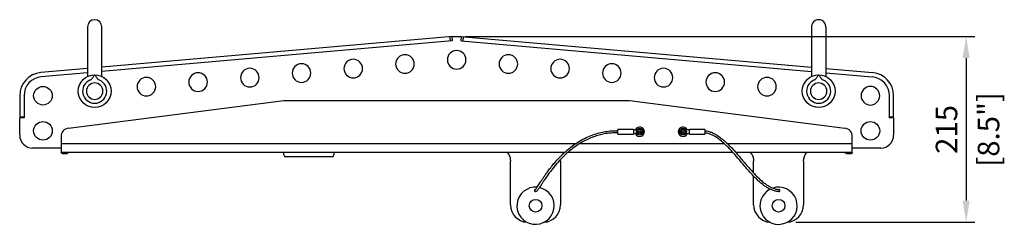
# Model space of a CAD drawing. Extents: x -1521 to 2852, y -728 to 636.
# Drawn here: x 393 to 1535, y -88 to 149 of the extents above; entities that cross this region are included whole.
import ezdxf

# ---------------------------------------------------------------- set-up
doc = ezdxf.new("R2010")
doc.units = 0
doc.layers.add('02-CAD-Cotation', color=3, linetype='Continuous')
doc.layers.add('03-Rigging element', color=6, linetype='Continuous')
doc.styles.get("Standard").update_dxf_attribs({"font": 'arial.ttf'})
doc.dimstyles.new('L_Acoustics', dxfattribs={"dimscale": 0, "dimtxt": 2.5, "dimasz": 2.5, "dimexe": 1, "dimexo": 1, "dimgap": 1, "dimtad": 1, "dimdec": 0, "dimlfac": -1, "dimdsep": 46, "dimtxsty": 'Standard', "dimcen": 1, "dimclrd": 256, "dimclre": 256, "dimclrt": 256, "dimadec": 0, "dimazin": 2, "dimtfac": 1, "dimtdec": 0, "dimtofl": 0, "dimtmove": 0, "dimatfit": 3, "dimfxl": 0, "dimtolj": 1, "dimtzin": 0, "dimarcsym": 0})

# ---------------------------------------------------------------- blocks, each defined once
blk = doc.blocks.new('*D2')
at = {"layer": '02-CAD-Cotation', "lineweight": -2, "transparency": 16777216}
for p, q in [((910, 129.5), (1501.1, 129.5)), ((1491.1, 104.5), (1491.1, -61)), ((1293.5, -86), (1501.1, -86))]:
    blk.add_line(p, q, dxfattribs=at)
at = {"layer": '02-CAD-Cotation', "transparency": 16777216}
for points in [[(1486.9, 104.5), (1495.2, 104.5), (1491.1, 129.5)], [(1486.9, -61), (1495.2, -61), (1491.1, -86)]]:
    blk.add_solid(points, dxfattribs=at)
at = {"layer": 'Defpoints', "color": 0, "transparency": 16777216}
for p in [(900, 129.5), (1283.5, -86), (1491.1, -86)]:
    blk.add_point(p, dxfattribs=at)
at = {"layer": '02-CAD-Cotation', "transparency": 16777216, "char_height": 25, "attachment_point": 5, "rotation": 90}
for s, insert in [('\\A1;[8.5"]', (1517.1, 21.7)), ('\\A1;215', (1468.3, 21.7))]:
    blk.add_mtext(s, dxfattribs=dict(at, insert=insert))

msp = doc.modelspace()

# ---------------------------------------------------------------- linework, layer by layer
at = {"layer": '03-Rigging element'}
for p, q in [((471.7, 140.8), (471.7, 83.2)), ((488.2, 83.2), (488.2, 140.8)), ((1311.8, 140.8), (1311.8, 83.2)), ((1328.2, 140.8), (1328.2, 83.2))]:
    msp.add_line(p, q, dxfattribs=at)
at = {"layer": '03-Rigging element', "extrusion": (1, -1.83697e-16, 0)}
for p, q in [((895, 129.5), (488.2, 93.9)), ((892.9, 124.3), (892.5, 129.3)), ((894.5, 129.4), (894.9, 124.4)), ((895, 129.5), (905, 129.5)), ((905, 129.5), (1311.8, 93.9)), ((905.1, 124.4), (905.5, 129.4)), ((907.5, 129.3), (907.1, 124.3)), ((894.9, 124.4), (488.2, 88.9)), ((905.1, 124.4), (1311.8, 88.9)), ((471.7, 92.4), (417.6, 87.7)), ((1328.2, 92.4), (1382.4, 87.7)), ((471.7, 87.4), (418.1, 82.7)), ((1328.2, 87.4), (1381.9, 82.7)), ((393, 60.8), (393, 35.8)), ((398, 60.8), (398, 35.3)), ((1402, 35.3), (1402, 60.8)), ((1407, 35.8), (1407, 60.8)), ((449.7, 23.2), (699.6, 55.4)), ((699.6, 55.4), (1100.4, 55.4)), ((1100.4, 55.4), (1350.3, 23.2)), ((398, 35.8), (393, 35.8)), ((393, 15), (393, 35.3)), ((398, 35.3), (393, 35.3)), ((1407, 35.8), (1402, 35.8)), ((1407, 35.3), (1402, 35.3)), ((1407, 35.3), (1407, 15)), ((441, 13.3), (441, -5)), ((1359, -5), (1359, 13.3)), ((1037.8, 5), (441, 5)), ((1210.7, 5), (1042.3, 5)), ((1359, 5), (1214.3, 5)), ((441, 0), (408, 0)), ((1025.2, -5), (441, -5)), ((442.1, -6.4), (447.9, -6.4)), ((1220.4, -5), (1029, -5)), ((1359, -5), (1223.8, -5)), ((1352.1, -6.4), (1357.9, -6.4)), ((1392, 0), (1359, 0)), ((962.5, -66), (962.5, -15)), ((1020.5, -15), (1020.5, -66)), ((1244.5, -28.9), (1244.5, -15)), ((1302.5, -15), (1302.5, -66)), ((1244.5, -66), (1244.5, -32.5))]:
    msp.add_line(p, q, dxfattribs=at)
at = {"layer": '03-Rigging element', "color": 241, "extrusion": (1, -1.83697e-16, 0)}
for p, q in [((1087.1, 16.3), (1087.1, 21.6)), ((1105, 21.6), (1087.1, 21.6)), ((1087.1, 16.3), (1105, 16.3)), ((1105, 21.6), (1107.7, 21.6)), ((1105, 21.6), (1105, 16.3)), ((1107.7, 16.4), (1105, 16.4)), ((1167.3, 21.6), (1170, 21.6)), ((1170, 16.4), (1167.3, 16.4)), ((1170, 16.3), (1170, 21.6)), ((1187.9, 21.6), (1170, 21.6)), ((1170, 16.3), (1187.9, 16.3)), ((1187.9, 21.6), (1187.9, 16.3)), ((699.5, -8), (699.5, -5)), ((755.5, -10), (701.5, -10)), ((757.5, -5), (757.5, -8))]:
    msp.add_line(p, q, dxfattribs=at)
at = {"layer": '03-Rigging element', "extrusion": (-4.93038e-32, -2.22045e-16, -1)}
for centre in [(-780, 92.3), (-840, 97.6), (-900, 102.5), (-960, 97.6), (-1020, 92.3), (-660, 81.8), (-720, 87.1), (-1080, 87.1), (-1140, 81.8), (-540, 71.3), (-600, 76.6), (-1200, 76.6), (-1260, 71.3), (-1380, 60.8)]:
    msp.add_circle(centre, 10.8, dxfattribs=at)
at = {"layer": '03-Rigging element'}
for centre, radius in [((480, 66.1), 19), ((1320, 66.1), 19), ((420, 60.8), 10.8), ((420, 20), 10.8), ((1380, 20), 10.8), ((991.5, -66.9), 7.37), ((1273.5, -66.9), 7.37)]:
    msp.add_circle(centre, radius, dxfattribs=at)
at = {"layer": '03-Rigging element', "extrusion": (1.2326e-32, -2.22045e-16, -1)}
for centre in [(-480, 66.1), (-1320, 66.1)]:
    msp.add_circle(centre, 9.5, dxfattribs=at)
at = {"layer": '03-Rigging element', "color": 241}
for centre, radius in [((1112.5, 19), 4), ((1162.5, 19), 4), ((1112.5, 19), 2.7), ((1112.5, 19), 1.2), ((1162.5, 19), 2.7), ((1162.5, 19), 1.2)]:
    msp.add_circle(centre, radius, dxfattribs=at)
at = {"layer": '03-Rigging element'}
for centre, radius, start, end in [((480, 140.8), 8.25, 0, 180), ((1320, 140.8), 8.25, 359.9703, 180.0297), ((420, 60.8), 27, 95, 180), ((420, 60.8), 22, 95, 180), ((1380, 60.8), 22, 0, 85), ((1380, 60.8), 27, 360, 85), ((480, 66.1), 14, 113.4879, 66.5121), ((1320, 66.1), 14, 113.4879, 66.5121), ((451, 13.3), 10, 97.349, 180), ((1349, 13.3), 10, 0, 82.651), ((408, 15), 15, 180, 270), ((1392, 15), 15, 270, 0), ((991.5, -66.9), 21.6, 85.1162, 77.7689), ((1273.5, -66.9), 21.6, 117.3591, 108.2168), ((982.5, -66), 20, 180, 267.0764), ((1000.5, -66), 20, 272.9236, 0), ((1264.5, -66), 20, 180, 267.0764), ((1282.5, -66), 20, 272.9236, 0)]:
    msp.add_arc(centre, radius, start, end, dxfattribs=at)
at = {"layer": '03-Rigging element', "color": 241}
for centre, radius, start, end in [((1112.5, 19), 5.5, 208.2528, 151.7472), ((1162.5, 19), 5.5, 28.2528, 331.7472), ((701.5, -8), 2, 180, 270), ((755.5, -8), 2, 270, 0)]:
    msp.add_arc(centre, radius, start, end, dxfattribs=at)
at = {"layer": '03-Rigging element', "extrusion": (-4.93038e-32, -2.22045e-16, -1)}
for centre, radius, start, end in [((-442.5, -4.9), 1.5, 287.1184, 357.0742), ((-447.5, -4.9), 1.5, 182.9258, 252.8816), ((-947.5, -15), 15, 138.1897, 180), ((-1035.5, -15), 15, 29.3573, 41.8103), ((-1229.5, -15), 15, 138.1897, 180), ((-1317.5, -15), 15, 0, 41.8103), ((-1352.5, -4.9), 1.5, 287.1184, 357.0742), ((-1357.5, -4.9), 1.5, 182.9258, 252.8816), ((-1035.5, -15), 15, 0, 7.5706)]:
    msp.add_arc(centre, radius, start, end, dxfattribs=at)
at = {"layer": '03-Rigging element'}
for points, knots in [([(474.4, 78.9), (474.7, 79), (475.1, 79.2), (475.6, 79.6), (475.9, 79.8), (476.7, 80.5), (477.2, 81), (478, 82.2), (478.4, 82.7), (479, 83.6), (479.2, 83.9), (479.6, 84.5), (479.8, 84.8), (480, 85.1)], [0, 0, 0, 0, 0.0010559, 0.0010559, 0.0021118, 0.0021118, 0.0042236, 0.0042236, 0.006335399, 0.006335399, 0.007391299, 0.007391299, 0.008447199, 0.008447199, 0.008447199, 0.008447199]), ([(480, 85.1), (480.2, 84.8), (480.4, 84.5), (480.8, 83.9), (481, 83.6), (481.6, 82.7), (482, 82.2), (482.6, 81.3), (482.8, 81), (483.3, 80.5), (483.5, 80.3), (484.1, 79.8), (484.4, 79.6), (484.9, 79.2), (485.3, 79), (485.6, 78.9)], [-0.000217996, -0.000217996, -0.000217996, -0.000217996, 0.000836734, 0.000836734, 0.001891464, 0.001891464, 0.004000924, 0.004000924, 0.005055655, 0.005055655, 0.006110385, 0.006110385, 0.007165115, 0.007165115, 0.008219845, 0.008219845, 0.008219845, 0.008219845]), ([(1314.4, 78.9), (1314.7, 79), (1315.1, 79.2), (1315.6, 79.6), (1315.9, 79.8), (1316.7, 80.5), (1317.2, 81), (1318, 82.2), (1318.4, 82.7), (1319, 83.6), (1319.2, 83.9), (1319.6, 84.5), (1319.8, 84.8), (1320, 85.1)], [0, 0, 0, 0, 0.0010559, 0.0010559, 0.0021118, 0.0021118, 0.0042236, 0.0042236, 0.006335399, 0.006335399, 0.007391299, 0.007391299, 0.008447199, 0.008447199, 0.008447199, 0.008447199]), ([(1320, 85.1), (1320.2, 84.8), (1320.4, 84.5), (1320.8, 83.9), (1321, 83.6), (1321.6, 82.7), (1322, 82.2), (1322.6, 81.3), (1322.8, 81), (1323.3, 80.5), (1323.5, 80.3), (1324.1, 79.8), (1324.4, 79.6), (1324.9, 79.2), (1325.3, 79), (1325.6, 78.9)], [-0.000217996, -0.000217996, -0.000217996, -0.000217996, 0.000836734, 0.000836734, 0.001891464, 0.001891464, 0.004000924, 0.004000924, 0.005055655, 0.005055655, 0.006110385, 0.006110385, 0.007165115, 0.007165115, 0.008219845, 0.008219845, 0.008219845, 0.008219845]), ([(990.7, -48.3), (990.6, -48.4), (990.5, -48.5), (990.4, -48.7), (990.3, -48.8), (990.2, -49.1), (990.2, -49.3), (990.3, -49.6), (990.3, -49.8), (990.5, -50), (990.6, -50.2), (990.9, -50.4), (991, -50.4), (991.3, -50.5), (991.4, -50.5), (991.5, -50.5)], [-6.523362, -6.523362, -6.523362, -6.523362, -6.182606, -6.182606, -5.722977, -5.722977, -5.246519, -5.246519, -4.750944, -4.750944, -4.254795, -4.254795, -3.761115, -3.761115, -3.508459, -3.508459, -3.508459, -3.508459]), ([(990.7, -48.3), (990.8, -48.2), (990.9, -48.2), (991, -48.1), (991.1, -48.1), (991.2, -48.1)], [7.8923101, 7.8923101, 7.8923101, 7.8923101, 8.1907479, 8.1907479, 8.444338, 8.444338, 8.444338, 8.444338]), ([(991.2, -48.1), (991.2, -48.1), (991.2, -48.1), (991.2, -48.1), (991.2, -48.1), (991.2, -48.1), (991.2, -48)], [-0.000151074, -0.000151074, -0.000151074, -0.000151074, 0, 0, 0, 0.004188384, 0.004188384, 0.004188384, 0.004188384]), ([(1273.4, -50.5), (1273.5, -50.5), (1273.6, -50.5), (1273.8, -50.5), (1274, -50.4), (1274.4, -50.3), (1274.6, -50.2), (1274.7, -50), (1274.8, -50), (1274.8, -49.9), (1274.9, -49.7), (1274.9, -49.6), (1275, -49.4), (1275, -49.4), (1275, -49.3)], [-1.402419, -1.402419, -1.402419, -1.402419, -1.175788, -1.175788, -0.547422, -0.547422, 0, 0, 0, 0.329892, 0.329892, 0.604703, 0.604703, 0.821543, 0.821543, 0.821543, 0.821543]), ([(1274.4, -48.3), (1274.4, -48.3), (1274.3, -48.2), (1274.1, -48.1), (1273.9, -48), (1273.6, -48), (1273.6, -48), (1273.6, -48)], [-8.6473166, -8.6473166, -8.6473166, -8.6473166, -8.4572111, -8.4572111, -7.8121446, -7.8121446, -7.7487312, -7.7487312, -7.7487312, -7.7487312]), ([(1275, -49.3), (1275, -49.2), (1275, -49.2), (1274.9, -49), (1274.9, -48.8), (1274.7, -48.6), (1274.6, -48.5), (1274.5, -48.3), (1274.4, -48.3), (1274.4, -48.3)], [0.821543, 0.821543, 0.821543, 0.821543, 1.003442, 1.003442, 1.42093, 1.42093, 1.929721, 1.929721, 1.990839, 1.990839, 1.990839, 1.990839])]:
    msp.add_open_spline(points, degree=3, knots=knots, dxfattribs=at)
at = {"layer": '03-Rigging element', "color": 241}
for points, knots in [([(991.2, -48.1), (991.2, -48.1), (991.2, -48.1), (991.3, -48), (991.4, -47.9), (991.9, -47.4), (992.2, -47), (992.9, -46), (993.3, -45.4), (994.3, -44), (994.8, -43.2), (995.9, -41.6), (996.4, -40.7), (997.5, -39), (998.1, -38.1), (999.4, -36.2), (1000, -35.2), (1001.4, -33.2), (1002.1, -32.1), (1003.7, -29.8), (1004.6, -28.6), (1006.5, -25.9), (1007.6, -24.5), (1010, -21.5), (1011.2, -19.9), (1014.1, -16.5), (1015.8, -14.6), (1019.4, -10.7), (1021.4, -8.7), (1025.7, -4.5), (1028.1, -2.4), (1033.1, 1.7), (1035.8, 3.6), (1041, 7.2), (1043.7, 8.8), (1049, 11.6), (1051.6, 12.8), (1056.7, 15), (1059.2, 15.9), (1064.2, 17.4), (1066.6, 18), (1071.4, 19), (1073.8, 19.4), (1078.5, 20), (1080.8, 20.1), (1084.5, 20.2), (1085.8, 20.2), (1087.1, 20.2)], [4.702503, 4.702503, 4.702503, 4.702503, 6.526437, 6.526437, 11.474718, 11.474718, 17.067657, 17.067657, 22.186807, 22.186807, 26.419252, 26.419252, 30.014515, 30.014515, 33.387324, 33.387324, 36.891587, 36.891587, 40.80467, 40.80467, 45.37212, 45.37212, 50.842092, 50.842092, 57.482508, 57.482508, 65.559308, 65.559308, 75.210829, 75.210829, 86.104936, 86.104936, 97.230465, 97.230465, 107.659366, 107.659366, 117.108585, 117.108585, 125.654982, 125.654982, 133.4958, 133.4958, 140.828194, 140.828194, 147.841215, 147.841215, 151.800227, 151.800227, 151.800227, 151.800227]), ([(1087.1, 17.7), (1086.8, 17.7), (1086.4, 17.7), (1085.1, 17.7), (1084.1, 17.7), (1080.9, 17.6), (1078.7, 17.5), (1074.3, 17), (1072.1, 16.6), (1067.8, 15.7), (1065.7, 15.2), (1061.4, 14), (1059.3, 13.3), (1055.1, 11.6), (1052.9, 10.7), (1048.6, 8.6), (1046.5, 7.5), (1042.1, 4.9), (1039.9, 3.5), (1035.5, 0.3), (1033.2, -1.4), (1028.7, -5.2), (1026.4, -7.3), (1021.9, -11.7), (1019.6, -14.1), (1015.3, -18.9), (1013.2, -21.4), (1009.5, -26.1), (1007.9, -28.3), (1005, -32.3), (1003.8, -34.1), (1001.7, -37.1), (1000.9, -38.5), (999.4, -40.7), (998.8, -41.7), (997.7, -43.3), (997.2, -44.1), (996.4, -45.4), (996, -45.9), (995.3, -47), (994.9, -47.5), (994.3, -48.3), (994, -48.7), (993.5, -49.4), (993.2, -49.6), (992.6, -50.2), (992.2, -50.5), (991.6, -50.5), (991.5, -50.5), (991.5, -50.5)], [0, 0, 0, 0, 1.00004, 1.00004, 4.001124, 4.001124, 10.687764, 10.687764, 17.382372, 17.382372, 24.227715, 24.227715, 31.376855, 31.376855, 38.965742, 38.965742, 47.137166, 47.137166, 56.020238, 56.020238, 65.738078, 65.738078, 76.314173, 76.314173, 87.404505, 87.404505, 97.8955, 97.8955, 106.468921, 106.468921, 112.843514, 112.843514, 117.571289, 117.571289, 121.350031, 121.350031, 124.761397, 124.761397, 128.223161, 128.223161, 132.039902, 132.039902, 136.484557, 136.484557, 141.895759, 141.895759, 149.009777, 149.009777, 149.80688, 149.80688, 149.80688, 149.80688]), ([(1187.9, 20.2), (1188.2, 20.2), (1188.6, 20.2), (1189.9, 20), (1190.9, 19.8), (1193.1, 19.2), (1194.3, 18.8), (1196.8, 17.8), (1198, 17.2), (1200.5, 15.9), (1201.8, 15.1), (1204.5, 13.3), (1205.8, 12.3), (1208.8, 10), (1210.3, 8.7), (1213.6, 5.7), (1215.3, 4), (1219.3, 0), (1221.4, -2.4), (1226.3, -7.8), (1229, -11.1), (1234.5, -17.6), (1237.3, -20.9), (1242.4, -26.6), (1244.5, -29), (1248.4, -33), (1250.1, -34.7), (1253.2, -37.5), (1254.6, -38.7), (1257.2, -40.8), (1258.4, -41.7), (1260.7, -43.2), (1261.8, -43.9), (1263.8, -45.1), (1264.8, -45.6), (1266.8, -46.4), (1267.8, -46.8), (1269.7, -47.4), (1270.7, -47.6), (1272.3, -47.9), (1272.9, -48), (1273.6, -48)], [0, 0, 0, 0, 1.000366, 1.000366, 4.010444, 4.010444, 7.87594, 7.87594, 12.006337, 12.006337, 16.677361, 16.677361, 22.160725, 22.160725, 28.753432, 28.753432, 36.962716, 36.962716, 47.542414, 47.542414, 61.573429, 61.573429, 75.604654, 75.604654, 85.446383, 85.446383, 92.482572, 92.482572, 98.016831, 98.016831, 102.740208, 102.740208, 107.084026, 107.084026, 111.394048, 111.394048, 115.920942, 115.920942, 120.885399, 120.885399, 124.733084, 124.733084, 124.733084, 124.733084]), ([(1273.4, -50.5), (1272.2, -50.4), (1270.9, -50.2), (1268.3, -49.6), (1266.9, -49.1), (1264.3, -48.1), (1263, -47.4), (1260.5, -46.1), (1259.3, -45.3), (1256.9, -43.7), (1255.8, -42.9), (1253.5, -41), (1252.3, -40.1), (1250, -38), (1248.8, -36.9), (1246.5, -34.6), (1245.2, -33.3), (1242.7, -30.6), (1241.4, -29.2), (1238.6, -26.1), (1237.1, -24.4), (1234, -20.8), (1232.3, -18.8), (1228.6, -14.5), (1226.6, -12.1), (1222, -6.8), (1219.4, -3.9), (1213.8, 2.1), (1210.7, 5.1), (1205, 9.9), (1202.5, 11.8), (1198, 14.5), (1196, 15.4), (1192.6, 16.7), (1191.1, 17.2), (1189, 17.6), (1188.5, 17.7), (1187.9, 17.7)], [0, 0, 0, 0, 6.631655, 6.631655, 12.83385, 12.83385, 18.193993, 18.193993, 22.974959, 22.974959, 27.493031, 27.493031, 32.031854, 32.031854, 36.813695, 36.813695, 42.086393, 42.086393, 48.069904, 48.069904, 55.051994, 55.051994, 63.381748, 63.381748, 73.642444, 73.642444, 86.789842, 86.789842, 101.207634, 101.207634, 111.317227, 111.317227, 117.828166, 117.828166, 122.444201, 122.444201, 124.169703, 124.169703, 124.169703, 124.169703])]:
    msp.add_open_spline(points, degree=3, knots=knots, dxfattribs=at)
at = {"layer": '03-Rigging element'}
msp.add_open_spline([(991.3, -48), (991.2, -48), (991.2, -48), (991.2, -48.1)], degree=3, dxfattribs=at)

# ---------------------------------------------------------------- dimensions: what is measured, and where the dimension line sits
at = {"layer": '02-CAD-Cotation'}
dim = msp.add_linear_dim(base=(1491.0583, -86), p1=(900, 129.474), p2=(1283.5201, -86), angle=90, dimstyle='L_Acoustics', override={"dimscale": 10, "dimpost": '\\X'}, dxfattribs=at)
dim.commit()
dim.dimension.update_dxf_attribs({"geometry": '*D2', "text_midpoint": (1491.0583, 21.737)})

doc.saveas('drawing.dxf')
